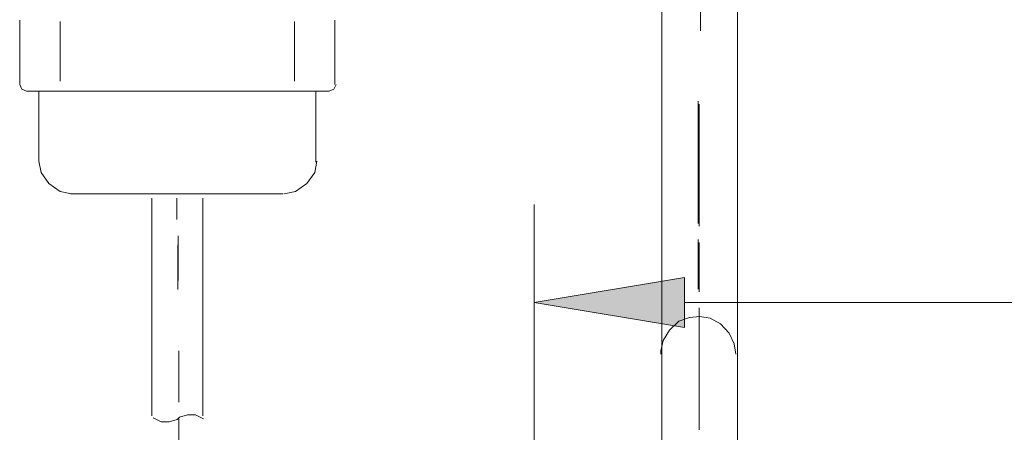
# Model space of a CAD drawing. Units: millimetres. Extents: x 0 to 250, y -250 to 0.
# Drawn here: x 141 to 166, y -41 to -31 of the extents above; entities that cross this region are included whole.
import ezdxf

# ---------------------------------------------------------------- set-up
doc = ezdxf.new("R2010")
doc.units = ezdxf.units.MM
doc.header["$MEASUREMENT"] = 0
doc.layers.add('Layer 1', color=7, linetype='Continuous')

# ---------------------------------------------------------------- blocks, each defined once
blk = doc.blocks.new('block 46')
at = {"layer": 'Layer 1', "color": 7, "lineweight": 18}
blk.add_lwpolyline([(154.392, -65.287), (154.392, -35.649)], dxfattribs=at)
blk = doc.blocks.new('block 48')
at = {"layer": 'Layer 1', "color": 7, "lineweight": 18}
blk.add_lwpolyline([(158.159, -38.106), (213.355, -38.106)], dxfattribs=at)
blk = doc.blocks.new('block 49')
at = {"layer": 'Layer 1'}
h = blk.add_hatch(color=7, dxfattribs=at)
h.dxf.hatch_style = 2
h.paths.add_polyline_path([(158.159, -37.478), (154.392, -38.106), (158.159, -38.733)])
at = {"layer": 'Layer 1', "lineweight": 0}
blk.add_lwpolyline([(158.159, -37.478), (154.392, -38.106), (158.159, -38.733), (158.159, -37.478)], dxfattribs=at)
blk = doc.blocks.new('block 299')
at = {"layer": 'Layer 1', "color": 7, "lineweight": 18}
blk.add_lwpolyline([(158.564, -30.057), (158.564, -31.299)], dxfattribs=at)
blk = doc.blocks.new('block 548')
at = {"layer": 'Layer 1', "color": 7, "lineweight": 18}
blk.add_lwpolyline([(141.968, -34.563), (142.024, -34.845), (142.222, -35.128), (142.504, -35.325), (142.786, -35.382)], dxfattribs=at)
blk = doc.blocks.new('block 549')
at = {"layer": 'Layer 1', "color": 7, "lineweight": 18}
blk.add_lwpolyline([(148.123, -35.382), (148.405, -35.325), (148.688, -35.128), (148.886, -34.845), (148.942, -34.563)], dxfattribs=at)
blk = doc.blocks.new('block 551')
at = {"layer": 'Layer 1', "color": 7, "lineweight": 18}
blk.add_lwpolyline([(141.487, -32.643), (141.545, -32.757), (141.657, -32.812)], dxfattribs=at)
blk = doc.blocks.new('block 552')
at = {"layer": 'Layer 1', "color": 7, "lineweight": 18}
blk.add_lwpolyline([(149.252, -32.812), (149.366, -32.757), (149.422, -32.643)], dxfattribs=at)
blk = doc.blocks.new('block 554')
at = {"layer": 'Layer 1', "color": 7, "lineweight": 18}
blk.add_lwpolyline([(145.427, -36.024), (145.427, -35.496)], dxfattribs=at)
blk = doc.blocks.new('block 555')
at = {"layer": 'Layer 1', "color": 7, "lineweight": 18}
blk.add_lwpolyline([(146.076, -35.496), (146.076, -40.945)], dxfattribs=at)
blk = doc.blocks.new('block 556')
at = {"layer": 'Layer 1', "color": 7, "lineweight": 18}
blk.add_lwpolyline([(144.805, -40.945), (144.805, -35.496)], dxfattribs=at)
blk = doc.blocks.new('block 558')
at = {"layer": 'Layer 1', "color": 7, "lineweight": 18}
blk.add_lwpolyline([(149.252, -32.812), (141.657, -32.812)], dxfattribs=at)
blk = doc.blocks.new('block 559')
at = {"layer": 'Layer 1', "color": 7, "lineweight": 18}
blk.add_lwpolyline([(142.758, -35.382), (148.095, -35.382)], dxfattribs=at)
blk = doc.blocks.new('block 560')
at = {"layer": 'Layer 1', "color": 7, "lineweight": 18}
blk.add_lwpolyline([(141.968, -34.591), (141.968, -32.812)], dxfattribs=at)
blk = doc.blocks.new('block 561')
at = {"layer": 'Layer 1', "color": 7, "lineweight": 18}
blk.add_lwpolyline([(148.914, -32.812), (148.914, -34.591)], dxfattribs=at)
blk = doc.blocks.new('block 562')
at = {"layer": 'Layer 1', "color": 7, "lineweight": 18}
blk.add_lwpolyline([(149.394, -32.643), (149.394, -31.033)], dxfattribs=at)
blk = doc.blocks.new('block 563')
at = {"layer": 'Layer 1', "color": 7, "lineweight": 18}
blk.add_lwpolyline([(141.487, -31.033), (141.487, -32.643)], dxfattribs=at)
blk = doc.blocks.new('block 564')
at = {"layer": 'Layer 1', "color": 7, "lineweight": 18}
blk.add_lwpolyline([(148.378, -32.558), (148.378, -31.061)], dxfattribs=at)
blk = doc.blocks.new('block 565')
at = {"layer": 'Layer 1', "color": 7, "lineweight": 18}
blk.add_lwpolyline([(142.504, -31.061), (142.504, -32.558)], dxfattribs=at)
blk = doc.blocks.new('block 578')
at = {"layer": 'Layer 1', "color": 7, "lineweight": 18}
blk.add_lwpolyline([(145.455, -36.659), (145.455, -37.781)], dxfattribs=at)
blk = doc.blocks.new('block 579')
at = {"layer": 'Layer 1', "color": 7, "lineweight": 18}
blk.add_lwpolyline([(145.461, -36.435), (145.461, -37.557)], dxfattribs=at)
blk = doc.blocks.new('block 580')
at = {"layer": 'Layer 1', "color": 7, "lineweight": 18}
blk.add_lwpolyline([(157.59, -53.813), (157.59, -23.199)], dxfattribs=at)
blk = doc.blocks.new('block 582')
at = {"layer": 'Layer 1', "color": 7, "lineweight": 18}
blk.add_lwpolyline([(159.492, -53.094), (159.492, -23.199)], dxfattribs=at)
blk = doc.blocks.new('block 588')
at = {"layer": 'Layer 1', "color": 7, "lineweight": 18}
blk.add_lwpolyline([(158.506, -36.529), (158.506, -37.771)], dxfattribs=at)
blk = doc.blocks.new('block 589')
at = {"layer": 'Layer 1', "color": 7, "lineweight": 18}
blk.add_lwpolyline([(158.506, -33.064), (158.506, -36.128)], dxfattribs=at)
blk = doc.blocks.new('block 2678')
at = {"layer": 'Layer 1', "color": 7, "lineweight": 18}
blk.add_lwpolyline([(159.445, -39.399), (159.403, -39.141), (159.284, -38.879), (159.064, -38.641), (158.806, -38.497), (158.543, -38.46), (158.285, -38.48), (158.021, -38.578), (157.784, -38.797), (157.624, -39.06), (157.565, -39.32), (157.565, -39.399)], dxfattribs=at)
blk = doc.blocks.new('block 2681')
at = {"layer": 'Layer 1', "color": 7, "lineweight": 18}
blk.add_lwpolyline([(146.094, -41.022), (145.895, -40.92), (145.696, -40.92), (145.498, -40.979), (145.455, -41.022)], dxfattribs=at)
blk = doc.blocks.new('block 2682')
at = {"layer": 'Layer 1', "color": 7, "lineweight": 18}
blk.add_lwpolyline([(144.836, -41.001), (145.036, -41.102), (145.234, -41.102), (145.438, -41.039), (145.476, -41.001)], dxfattribs=at)
blk = doc.blocks.new('block 3408')
at = {"layer": 'Layer 1', "color": 7, "lineweight": 18}
blk.add_lwpolyline([(158.526, -38.238), (158.526, -41.301)], dxfattribs=at)
blk = doc.blocks.new('block 3409')
at = {"layer": 'Layer 1', "color": 7, "lineweight": 18}
blk.add_lwpolyline([(158.526, -36.6), (158.526, -37.842)], dxfattribs=at)
blk = doc.blocks.new('block 3410')
at = {"layer": 'Layer 1', "color": 7, "lineweight": 18}
blk.add_lwpolyline([(158.526, -33.135), (158.526, -36.197)], dxfattribs=at)
blk = doc.blocks.new('block 3412')
at = {"layer": 'Layer 1', "color": 7, "lineweight": 18}
blk.add_lwpolyline([(145.476, -40.603), (145.476, -39.32)], dxfattribs=at)
blk = doc.blocks.new('block 3413')
at = {"layer": 'Layer 1', "color": 7, "lineweight": 18}
blk.add_lwpolyline([(145.476, -44.182), (145.476, -41.022)], dxfattribs=at)

msp = doc.modelspace()

# ---------------------------------------------------------------- block references
at = {"layer": 'Layer 1'}
for name in ['block 580', 'block 582', 'block 299', 'block 563', 'block 565', 'block 564', 'block 562', 'block 551', 'block 558', 'block 560', 'block 561', 'block 552', 'block 589', 'block 3410', 'block 548', 'block 549', 'block 559', 'block 556', 'block 554', 'block 555', 'block 46', 'block 579', 'block 588', 'block 578', 'block 3409', 'block 49', 'block 48', 'block 3408', 'block 2678', 'block 3412', 'block 2681', 'block 2682', 'block 3413']:
    msp.add_blockref(name, (0, 0), dxfattribs=at)

doc.saveas('drawing.dxf')
